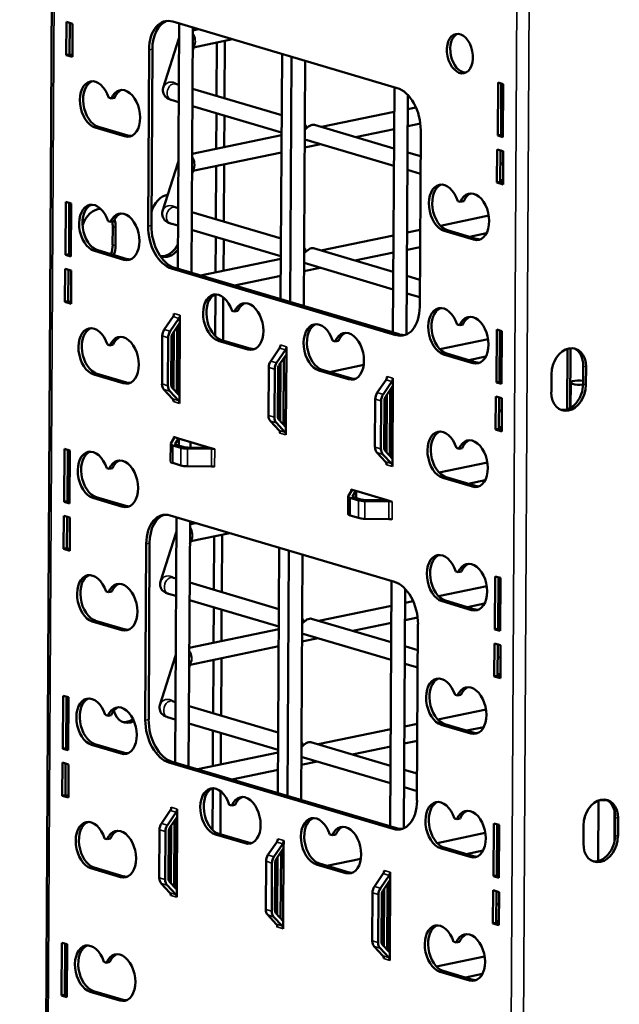
# Model space of a CAD drawing. Units: inches. Extents: x 4 to 179, y 2 to 140.
# Drawn here: x 132 to 140, y 108 to 122 of the extents above; entities that cross this region are included whole.
import ezdxf

# ---------------------------------------------------------------- set-up
doc = ezdxf.new("R2010")
doc.units = ezdxf.units.IN
doc.header["$LTSCALE"] = 8.333333
doc.header["$MEASUREMENT"] = 0
for name, color, linetype, lineweight in [('Symbol (ANSI)', 7, 'Continuous', 25), ('Visible (ANSI)', 7, 'Continuous', 50), ('Visible Narrow (ANSI)', 7, 'Continuous', 35)]:
    doc.layers.add(name, color=color, linetype=linetype, lineweight=lineweight)
doc.styles.add('Note Text (ANSI)', font='tahoma.ttf')
doc.dimstyles.new('Default (ANSI)$7', dxfattribs={"dimscale": 8.333333, "dimtxt": 0.12, "dimasz": 0.098425, "dimexe": 0.125, "dimexo": 0.0625, "dimgap": 0.031496, "dimtad": 0, "dimtih": 1, "dimtoh": 1, "dimrnd": 1e-08, "dimzin": 4, "dimdsep": 46, "dimtxsty": 'Note Text (ANSI)', "dimcen": 0.09, "dimdle": 0.393701, "dimclrd": 256, "dimclre": 256, "dimclrt": 256, "dimadec": 0, "dimazin": 1, "dimtfac": 1, "dimtofl": 0, "dimtmove": 0, "dimatfit": 3, "dimfxl": 1, "dimtolj": 1, "dimtzin": 4, "dimlwd": -1, "dimlwe": -1, "dimarcsym": 0})

msp = doc.modelspace()

# ---------------------------------------------------------------- linework, layer by layer
at = {"layer": 'Visible (ANSI)'}
for p, q in [((132.002, 124.066), (131.549, 42.707)), ((132.189, 121.41), (132.192, 121.865)), ((132.192, 121.865), (132.276, 121.84)), ((132.237, 121.851), (132.235, 121.419)), ((132.276, 121.84), (132.274, 121.384)), ((133.653, 121.869), (136.733, 120.956)), ((133.739, 121.843), (133.72, 118.476)), ((133.926, 121.788), (133.907, 118.421)), ((134.005, 121.764), (133.926, 121.748)), ((133.733, 121.636), (133.521, 120.961)), ((133.953, 121.567), (133.924, 121.476)), ((134.471, 121.626), (133.937, 121.515)), ((134.252, 120.849), (134.256, 121.582)), ((134.36, 120.817), (134.365, 121.604)), ((132.189, 121.41), (132.235, 121.419)), ((132.274, 121.384), (132.189, 121.41)), ((132.235, 121.419), (132.274, 121.407)), ((133.312, 119.059), (133.325, 121.48)), ((133.371, 121.49), (133.357, 119.069)), ((135.132, 118.058), (135.151, 121.425)), ((135.262, 118.019), (135.281, 121.386)), ((135.449, 117.964), (135.468, 121.331)), ((133.693, 121.014), (133.734, 121.002)), ((138.113, 120.305), (138.117, 121.032)), ((138.117, 121.032), (138.188, 121.01)), ((138.162, 121.018), (138.158, 120.315)), ((138.188, 121.01), (138.184, 120.284)), ((133.921, 120.947), (135.146, 120.584)), ((136.693, 120.968), (136.674, 117.601)), ((136.88, 120.86), (136.862, 117.575)), ((138.188, 120.939), (138.162, 120.934)), ((132.772, 120.825), (132.807, 120.814)), ((132.807, 120.814), (132.853, 120.824)), ((133.628, 120.794), (133.733, 120.763)), ((133.92, 120.707), (135.145, 120.344)), ((134.248, 120.122), (134.251, 120.609)), ((134.357, 120.144), (134.359, 120.577)), ((136.691, 120.629), (135.694, 120.422)), ((136.99, 120.69), (136.879, 120.667)), ((138.186, 120.704), (138.16, 120.698)), ((135.595, 120.451), (136.688, 120.127)), ((137.05, 120.468), (136.878, 120.432)), ((132.99, 120.294), (132.584, 120.415)), ((132.629, 120.424), (133.036, 120.304)), ((135.145, 120.308), (133.916, 120.053)), ((136.69, 120.393), (136.16, 120.284)), ((137.055, 120.376), (137.042, 117.954)), ((138.113, 120.305), (138.158, 120.315)), ((138.184, 120.284), (138.113, 120.305)), ((138.158, 120.315), (138.184, 120.307)), ((135.684, 120.185), (135.461, 120.139)), ((135.462, 120.25), (136.687, 119.888)), ((135.143, 120.073), (133.927, 119.82)), ((136.876, 120.072), (137.053, 120.019)), ((138.102, 119.658), (138.105, 120.113)), ((138.105, 120.113), (138.189, 120.088)), ((138.15, 120.1), (138.148, 119.668)), ((138.189, 120.088), (138.187, 119.633)), ((133.724, 119.941), (133.512, 119.266)), ((134.351, 119.122), (134.355, 119.909)), ((138.149, 119.921), (138.189, 119.92)), ((133.943, 119.872), (133.915, 119.781)), ((134.243, 119.154), (134.247, 119.887)), ((136.874, 119.832), (137.052, 119.78)), ((138.102, 119.658), (138.148, 119.668)), ((138.187, 119.633), (138.102, 119.658)), ((138.148, 119.691), (138.187, 119.69)), ((138.148, 119.668), (138.187, 119.656)), ((132.18, 118.667), (132.184, 119.393)), ((132.184, 119.393), (132.256, 119.372)), ((132.23, 119.38), (132.226, 118.676)), ((132.256, 119.372), (132.252, 118.645)), ((137.564, 119.405), (137.599, 119.395)), ((137.599, 119.395), (137.645, 119.404)), ((133.683, 119.319), (133.725, 119.307)), ((133.912, 119.252), (135.137, 118.889)), ((132.763, 119.13), (132.797, 119.119)), ((132.797, 119.119), (132.843, 119.129)), ((133.618, 119.099), (133.723, 119.068)), ((137.99, 119.205), (137.326, 119.067)), ((132.825, 118.806), (132.827, 119.053)), ((132.866, 119.042), (132.864, 118.795)), ((133.91, 119.012), (135.135, 118.649)), ((137.048, 119.009), (136.869, 118.973)), ((137.782, 118.875), (137.376, 118.995)), ((137.422, 119.005), (137.828, 118.884)), ((137.959, 118.964), (137.725, 118.915)), ((134.238, 118.427), (134.241, 118.914)), ((134.347, 118.449), (134.35, 118.882)), ((136.682, 118.934), (135.684, 118.727)), ((132.981, 118.599), (132.574, 118.72)), ((132.62, 118.729), (133.026, 118.609)), ((135.585, 118.756), (136.679, 118.432)), ((136.68, 118.698), (136.151, 118.589)), ((137.046, 118.774), (136.868, 118.737)), ((132.18, 118.667), (132.226, 118.676)), ((132.252, 118.645), (132.18, 118.667)), ((132.226, 118.676), (132.252, 118.668)), ((135.135, 118.613), (134.031, 118.384)), ((135.453, 118.555), (136.678, 118.193)), ((132.17, 118.02), (132.173, 118.475)), ((132.173, 118.475), (132.257, 118.45)), ((132.218, 118.461), (132.216, 118.029)), ((132.257, 118.45), (132.255, 117.995)), ((136.714, 117.566), (133.634, 118.479)), ((133.68, 118.488), (136.76, 117.576)), ((135.674, 118.49), (135.452, 118.444)), ((135.134, 118.378), (134.498, 118.246)), ((136.866, 118.377), (137.044, 118.324)), ((132.17, 118.02), (132.216, 118.029)), ((132.255, 117.995), (132.17, 118.02)), ((132.216, 118.029), (132.255, 118.017)), ((134.234, 117.552), (134.237, 118.124)), ((134.342, 117.491), (134.345, 118.083)), ((136.865, 118.137), (137.042, 118.085)), ((134.464, 117.898), (134.499, 117.888)), ((134.499, 117.888), (134.545, 117.897)), ((133.654, 117.818), (133.534, 117.641)), ((133.736, 117.794), (133.615, 117.617)), ((133.749, 117.838), (133.749, 117.732)), ((133.647, 117.583), (133.749, 117.732)), ((133.662, 116.821), (133.667, 117.611)), ((133.713, 117.679), (133.707, 116.772)), ((133.716, 117.683), (133.71, 116.769)), ((133.712, 117.613), (133.715, 117.612)), ((133.749, 117.732), (133.743, 116.734)), ((137.555, 117.71), (137.59, 117.7)), ((137.59, 117.7), (137.636, 117.709)), ((138.094, 116.915), (138.098, 117.642)), ((138.098, 117.642), (138.169, 117.62)), ((138.143, 117.628), (138.139, 116.925)), ((138.169, 117.62), (138.165, 116.894)), ((133.507, 117.553), (133.503, 116.894)), ((133.588, 117.529), (133.584, 116.87)), ((133.63, 116.879), (133.634, 117.539)), ((134.682, 117.368), (134.276, 117.488)), ((134.322, 117.497), (134.728, 117.377)), ((135.845, 117.489), (135.88, 117.479)), ((135.88, 117.479), (135.926, 117.488)), ((137.98, 117.51), (137.317, 117.372)), ((138.169, 117.549), (138.143, 117.544)), ((132.753, 117.435), (132.788, 117.424)), ((132.788, 117.424), (132.834, 117.434)), ((133.711, 117.374), (133.714, 117.373)), ((135.116, 117.385), (134.996, 117.208)), ((135.198, 117.361), (135.077, 117.184)), ((135.211, 117.405), (135.211, 117.299)), ((139.068, 116.547), (139.072, 117.378)), ((139.107, 116.564), (139.111, 117.385)), ((135.109, 117.15), (135.211, 117.299)), ((135.175, 117.246), (135.17, 116.339)), ((135.211, 117.299), (135.205, 116.301)), ((137.773, 117.18), (137.367, 117.3)), ((137.412, 117.31), (137.819, 117.189)), ((137.95, 117.269), (137.715, 117.22)), ((138.167, 117.314), (138.141, 117.308)), ((134.969, 117.12), (134.965, 116.461)), ((135.05, 117.096), (135.046, 116.437)), ((135.092, 116.446), (135.096, 117.106)), ((135.124, 116.388), (135.129, 117.178)), ((136.063, 116.959), (135.657, 117.079)), ((135.703, 117.089), (136.109, 116.968)), ((136.272, 117.156), (135.804, 117.058)), ((139.285, 116.893), (139.286, 117.14)), ((139.325, 117.129), (139.324, 116.882)), ((132.971, 116.904), (132.565, 117.025)), ((132.611, 117.034), (133.017, 116.914)), ((136.579, 116.952), (136.458, 116.775)), ((136.66, 116.928), (136.539, 116.751)), ((136.673, 116.972), (136.673, 116.866)), ((138.849, 116.783), (138.85, 117.03)), ((133.529, 116.817), (133.648, 116.69)), ((133.611, 116.793), (133.729, 116.666)), ((133.743, 116.734), (133.643, 116.841)), ((136.571, 116.717), (136.673, 116.866)), ((136.637, 116.813), (136.632, 115.906)), ((136.67, 116.862), (136.665, 115.87)), ((136.673, 116.866), (136.667, 115.868)), ((138.094, 116.915), (138.139, 116.925)), ((138.165, 116.894), (138.094, 116.915)), ((138.139, 116.925), (138.165, 116.917)), ((139.115, 116.913), (139.113, 116.568)), ((133.743, 116.734), (133.742, 116.627)), ((136.431, 116.687), (136.427, 116.028)), ((136.512, 116.663), (136.509, 116.004)), ((136.554, 116.013), (136.558, 116.673)), ((136.586, 115.955), (136.591, 116.745)), ((136.636, 116.747), (136.67, 116.737)), ((138.084, 116.268), (138.086, 116.723)), ((138.086, 116.723), (138.171, 116.698)), ((138.132, 116.71), (138.129, 116.278)), ((138.171, 116.698), (138.168, 116.243)), ((138.131, 116.531), (138.17, 116.53)), ((134.992, 116.384), (135.11, 116.257)), ((135.205, 116.301), (135.105, 116.408)), ((136.635, 116.507), (136.668, 116.498)), ((135.073, 116.36), (135.191, 116.233)), ((135.205, 116.301), (135.205, 116.194)), ((138.084, 116.268), (138.129, 116.278)), ((138.168, 116.243), (138.084, 116.268)), ((138.129, 116.301), (138.168, 116.3)), ((138.129, 116.278), (138.168, 116.266)), ((133.624, 116.075), (133.672, 116.155)), ((133.659, 116.167), (133.728, 116.147)), ((133.728, 116.147), (133.683, 116.072)), ((133.728, 116.147), (134.158, 116.019)), ((133.732, 116.05), (133.733, 116.145)), ((132.161, 115.277), (132.165, 116.003)), ((132.165, 116.003), (132.237, 115.982)), ((132.211, 115.99), (132.207, 115.286)), ((132.237, 115.982), (132.233, 115.255)), ((133.621, 115.828), (133.623, 116.07)), ((133.763, 116.018), (133.651, 116.051)), ((133.697, 116.06), (133.809, 116.027)), ((134.182, 116.004), (133.853, 116.007)), ((133.854, 116.022), (134.158, 116.019)), ((133.894, 116.097), (133.894, 116.021)), ((134.158, 116.019), (134.227, 115.999)), ((137.546, 116.015), (137.58, 116.005)), ((137.58, 116.005), (137.626, 116.014)), ((136.454, 115.951), (136.572, 115.824)), ((136.535, 115.927), (136.654, 115.8)), ((136.667, 115.868), (136.567, 115.975)), ((136.667, 115.868), (136.667, 115.761)), ((132.744, 115.74), (132.779, 115.729)), ((132.779, 115.729), (132.824, 115.739)), ((133.762, 115.775), (133.65, 115.809)), ((134.181, 115.762), (133.852, 115.764)), ((137.971, 115.815), (137.307, 115.677)), ((137.764, 115.485), (137.357, 115.605)), ((137.403, 115.615), (137.809, 115.494)), ((137.94, 115.574), (137.706, 115.525)), ((136.095, 115.445), (136.165, 115.425)), ((132.962, 115.209), (132.555, 115.33)), ((132.601, 115.339), (133.007, 115.219)), ((136.058, 115.106), (136.059, 115.349)), ((136.061, 115.353), (136.109, 115.433)), ((136.2, 115.296), (136.088, 115.329)), ((136.165, 115.425), (136.12, 115.35)), ((136.134, 115.338), (136.246, 115.305)), ((136.165, 115.425), (136.595, 115.298)), ((136.169, 115.328), (136.17, 115.423)), ((132.161, 115.277), (132.207, 115.286)), ((132.233, 115.255), (132.161, 115.277)), ((132.207, 115.286), (132.233, 115.278)), ((136.619, 115.283), (136.29, 115.285)), ((136.291, 115.3), (136.595, 115.298)), ((136.595, 115.298), (136.664, 115.277)), ((132.151, 114.63), (132.154, 115.085)), ((132.154, 115.085), (132.238, 115.06)), ((132.199, 115.071), (132.197, 114.639)), ((132.238, 115.06), (132.236, 114.605)), ((133.615, 115.089), (136.695, 114.176)), ((133.701, 115.063), (133.682, 111.696)), ((136.199, 115.054), (136.087, 115.087)), ((136.617, 115.04), (136.289, 115.043)), ((133.888, 115.008), (133.869, 111.641)), ((133.967, 114.984), (133.888, 114.968)), ((133.696, 114.856), (133.483, 114.181)), ((133.915, 114.787), (133.886, 114.696)), ((134.433, 114.846), (133.899, 114.735)), ((134.214, 114.069), (134.218, 114.802)), ((134.323, 114.037), (134.327, 114.824)), ((132.151, 114.63), (132.197, 114.639)), ((132.236, 114.605), (132.151, 114.63)), ((132.197, 114.639), (132.236, 114.628)), ((133.274, 112.279), (133.287, 114.701)), ((133.333, 114.71), (133.32, 112.289)), ((135.094, 111.278), (135.113, 114.645)), ((135.224, 111.239), (135.243, 114.606)), ((135.412, 111.184), (135.43, 114.551)), ((133.655, 114.234), (133.696, 114.222)), ((137.536, 114.32), (137.571, 114.31)), ((137.571, 114.31), (137.617, 114.319)), ((138.075, 113.525), (138.079, 114.252)), ((138.079, 114.252), (138.15, 114.231)), ((138.124, 114.238), (138.12, 113.535)), ((138.15, 114.231), (138.146, 113.504)), ((133.883, 114.167), (135.108, 113.804)), ((136.655, 114.188), (136.637, 110.821)), ((137.961, 114.12), (137.298, 113.982)), ((138.15, 114.159), (138.124, 114.154)), ((132.734, 114.045), (132.769, 114.034)), ((132.769, 114.034), (132.815, 114.044)), ((133.59, 114.014), (133.695, 113.983)), ((136.842, 114.08), (136.824, 110.795)), ((133.882, 113.927), (135.107, 113.564)), ((134.21, 113.342), (134.213, 113.829)), ((136.653, 113.849), (135.656, 113.642)), ((136.952, 113.911), (136.841, 113.888)), ((137.754, 113.79), (137.348, 113.91)), ((137.394, 113.92), (137.8, 113.799)), ((137.931, 113.879), (137.696, 113.83)), ((138.149, 113.924), (138.123, 113.918)), ((134.319, 113.364), (134.321, 113.797)), ((137.012, 113.688), (136.84, 113.652)), ((132.952, 113.514), (132.546, 113.635)), ((132.592, 113.644), (132.998, 113.524)), ((135.557, 113.671), (136.651, 113.347)), ((136.652, 113.613), (136.122, 113.504)), ((137.017, 113.596), (137.004, 111.174)), ((135.107, 113.528), (133.878, 113.273)), ((135.424, 113.47), (136.649, 113.108)), ((138.075, 113.525), (138.12, 113.535)), ((138.146, 113.504), (138.075, 113.525)), ((138.12, 113.535), (138.146, 113.527)), ((135.106, 113.293), (133.889, 113.04)), ((135.646, 113.405), (135.424, 113.359)), ((136.838, 113.292), (137.015, 113.239)), ((138.065, 112.878), (138.067, 113.333)), ((138.067, 113.333), (138.152, 113.308)), ((138.113, 113.32), (138.11, 112.888)), ((138.152, 113.308), (138.149, 112.853)), ((133.686, 113.161), (133.474, 112.486)), ((138.112, 113.141), (138.151, 113.14)), ((133.905, 113.092), (133.877, 113.001)), ((134.205, 112.374), (134.209, 113.107)), ((134.313, 112.342), (134.318, 113.129)), ((136.836, 113.052), (137.014, 113)), ((138.065, 112.878), (138.11, 112.888)), ((138.149, 112.853), (138.065, 112.878)), ((138.11, 112.911), (138.149, 112.91)), ((138.11, 112.888), (138.149, 112.876)), ((132.142, 111.887), (132.147, 112.613)), ((132.147, 112.613), (132.218, 112.592)), ((132.192, 112.6), (132.188, 111.896)), ((137.527, 112.625), (137.562, 112.615)), ((137.562, 112.615), (137.607, 112.624)), ((132.218, 112.592), (132.214, 111.865)), ((133.646, 112.539), (133.687, 112.527)), ((133.874, 112.472), (135.099, 112.109)), ((132.725, 112.35), (132.76, 112.339)), ((132.76, 112.339), (132.805, 112.349)), ((137.952, 112.425), (137.289, 112.287)), ((133.58, 112.319), (133.685, 112.288)), ((133.873, 112.232), (135.098, 111.869)), ((137.01, 112.23), (136.832, 112.193)), ((137.745, 112.095), (137.338, 112.215)), ((137.384, 112.225), (137.79, 112.105)), ((134.201, 111.647), (134.203, 112.134)), ((134.309, 111.669), (134.312, 112.102)), ((136.644, 112.154), (135.647, 111.947)), ((137.921, 112.184), (137.687, 112.135)), ((132.943, 111.819), (132.537, 111.94)), ((132.582, 111.949), (132.988, 111.829)), ((135.547, 111.976), (136.641, 111.652)), ((137.009, 111.994), (136.83, 111.957)), ((132.142, 111.887), (132.188, 111.896)), ((132.214, 111.865), (132.142, 111.887)), ((132.188, 111.896), (132.214, 111.888)), ((135.097, 111.833), (133.994, 111.604)), ((136.643, 111.918), (136.113, 111.809)), ((132.132, 111.24), (132.135, 111.695)), ((132.135, 111.695), (132.219, 111.67)), ((132.18, 111.681), (132.178, 111.249)), ((132.219, 111.67), (132.217, 111.215)), ((136.676, 110.786), (133.596, 111.699)), ((133.642, 111.708), (136.722, 110.796)), ((135.637, 111.71), (135.414, 111.664)), ((135.415, 111.776), (136.64, 111.413)), ((135.096, 111.598), (134.46, 111.466)), ((136.828, 111.597), (137.006, 111.544)), ((132.132, 111.24), (132.178, 111.249)), ((132.178, 111.249), (132.217, 111.238)), ((134.196, 110.773), (134.199, 111.344)), ((134.304, 110.712), (134.307, 111.303)), ((136.827, 111.357), (137.005, 111.305)), ((132.217, 111.215), (132.132, 111.24)), ((134.427, 111.118), (134.461, 111.108)), ((134.461, 111.108), (134.507, 111.117)), ((139.495, 111.175), (139.49, 110.345)), ((139.512, 111.181), (139.613, 111.178)), ((133.617, 111.038), (133.496, 110.861)), ((133.698, 111.014), (133.577, 110.837)), ((133.711, 111.058), (133.711, 110.952)), ((139.717, 111.027), (139.715, 110.609)), ((133.609, 110.803), (133.711, 110.952)), ((133.675, 110.899), (133.67, 109.992)), ((133.678, 110.903), (133.673, 109.989)), ((133.711, 110.952), (133.705, 109.954)), ((137.517, 110.93), (137.552, 110.92)), ((137.552, 110.92), (137.598, 110.929)), ((138.056, 110.135), (138.06, 110.862)), ((138.06, 110.862), (138.131, 110.841)), ((138.105, 110.848), (138.101, 110.145)), ((139.725, 110.696), (139.726, 110.943)), ((139.765, 110.932), (139.764, 110.685)), ((133.469, 110.774), (133.465, 110.114)), ((133.55, 110.749), (133.547, 110.09)), ((133.592, 110.099), (133.596, 110.759)), ((133.624, 110.041), (133.629, 110.831)), ((133.674, 110.833), (133.677, 110.832)), ((134.644, 110.588), (134.238, 110.708)), ((134.284, 110.718), (134.69, 110.597)), ((135.807, 110.709), (135.842, 110.699)), ((135.842, 110.699), (135.888, 110.708)), ((137.942, 110.73), (137.279, 110.592)), ((138.131, 110.769), (138.105, 110.764)), ((138.131, 110.841), (138.127, 110.114)), ((139.289, 110.586), (139.29, 110.833)), ((132.715, 110.655), (132.75, 110.644)), ((132.75, 110.644), (132.796, 110.654)), ((133.673, 110.594), (133.676, 110.593)), ((135.079, 110.605), (134.958, 110.428)), ((135.16, 110.581), (135.04, 110.404)), ((135.174, 110.625), (135.173, 110.519)), ((135.072, 110.37), (135.173, 110.519)), ((135.137, 110.466), (135.132, 109.559)), ((135.173, 110.519), (135.167, 109.521)), ((137.735, 110.4), (137.329, 110.52)), ((137.375, 110.53), (137.781, 110.41)), ((137.912, 110.489), (137.677, 110.44)), ((138.13, 110.534), (138.104, 110.529)), ((134.931, 110.341), (134.927, 109.681)), ((135.012, 110.316), (135.009, 109.657)), ((135.054, 109.666), (135.058, 110.326)), ((135.086, 109.608), (135.091, 110.398)), ((135.665, 110.309), (136.071, 110.188)), ((136.235, 110.376), (135.766, 110.279)), ((132.933, 110.124), (132.527, 110.245)), ((132.573, 110.254), (132.979, 110.134)), ((136.025, 110.179), (135.619, 110.299)), ((136.541, 110.172), (136.42, 109.995)), ((136.636, 110.192), (136.635, 110.086)), ((133.492, 110.037), (133.61, 109.91)), ((133.705, 109.954), (133.605, 110.061)), ((136.622, 110.148), (136.502, 109.971)), ((136.534, 109.937), (136.635, 110.086)), ((136.599, 110.033), (136.594, 109.126)), ((136.632, 110.082), (136.627, 109.09)), ((136.635, 110.086), (136.629, 109.088)), ((138.056, 110.135), (138.101, 110.145)), ((138.127, 110.114), (138.056, 110.135)), ((138.101, 110.145), (138.127, 110.137)), ((133.573, 110.013), (133.692, 109.886)), ((133.705, 109.954), (133.705, 109.847)), ((136.393, 109.907), (136.39, 109.248)), ((136.549, 109.175), (136.553, 109.965)), ((136.599, 109.967), (136.632, 109.957)), ((138.046, 109.488), (138.048, 109.944)), ((138.048, 109.944), (138.133, 109.919)), ((138.094, 109.93), (138.091, 109.498)), ((138.133, 109.919), (138.13, 109.463)), ((136.474, 109.883), (136.471, 109.224)), ((136.516, 109.233), (136.52, 109.893)), ((135.167, 109.521), (135.067, 109.628)), ((136.597, 109.728), (136.63, 109.718)), ((138.093, 109.751), (138.132, 109.75)), ((134.954, 109.604), (135.072, 109.477)), ((135.035, 109.58), (135.154, 109.453)), ((135.167, 109.521), (135.167, 109.414)), ((138.046, 109.488), (138.091, 109.498)), ((138.091, 109.521), (138.131, 109.52)), ((138.091, 109.498), (138.13, 109.486)), ((138.13, 109.463), (138.046, 109.488)), ((132.124, 108.497), (132.128, 109.223)), ((132.128, 109.223), (132.199, 109.202)), ((137.508, 109.235), (137.543, 109.225)), ((137.543, 109.225), (137.588, 109.234)), ((132.173, 109.21), (132.169, 108.506)), ((132.199, 109.202), (132.195, 108.476)), ((136.416, 109.171), (136.535, 109.044)), ((136.497, 109.147), (136.616, 109.02)), ((136.629, 109.088), (136.53, 109.195)), ((136.629, 109.088), (136.629, 108.981)), ((132.706, 108.96), (132.741, 108.949)), ((132.741, 108.949), (132.786, 108.959)), ((137.933, 109.035), (137.27, 108.897)), ((137.726, 108.705), (137.32, 108.825)), ((137.365, 108.835), (137.771, 108.715)), ((137.903, 108.794), (137.668, 108.745)), ((132.924, 108.429), (132.518, 108.55)), ((132.563, 108.559), (132.969, 108.439)), ((132.124, 108.497), (132.169, 108.506)), ((132.195, 108.476), (132.124, 108.497)), ((132.169, 108.506), (132.195, 108.498))]:
    msp.add_line(p, q, dxfattribs=at)
for centre, major_axis, ratio, start_param, end_param in [((133.65, 121.384), (-0.102, 0.49), 0.630431, 5.957005, 7.527801), ((133.696, 121.394), (-0.102, 0.49), 0.630431, 0.073945, 1.244616), ((137.639, 121.439), (-0.056, 0.269), 0.630431, 0.13473, 3.006863), ((132.586, 120.729), (0.066, -0.318), 0.630431, 1.741766, 5.957005), ((132.631, 120.739), (-0.066, 0.318), 0.630431, 0.113904, 2.815412), ((132.992, 120.609), (-0.066, 0.318), 0.630431, 2.815412, 7.03065), ((133.037, 120.619), (-0.066, 0.318), 0.630431, 0.113904, 0.747465), ((136.73, 120.472), (-0.102, 0.49), 0.630431, 4.386208, 5.957005), ((135.522, 120.353), (-0.0867, -0.0905), 0.498137, 3.393233, 4.880887), ((135.403, 120.388), (-0.055, 0.12), 0.666072, 4.578261, 5.008601), ((133.037, 120.619), (0.066, -0.318), 0.630431, 5.957005, 6.169281), ((137.378, 119.31), (0.066, -0.318), 0.630431, 1.741766, 5.957005), ((137.424, 119.319), (-0.066, 0.318), 0.630431, 0.113904, 2.815412), ((137.784, 119.19), (-0.066, 0.318), 0.630431, 2.815412, 7.03065), ((137.83, 119.199), (-0.066, 0.318), 0.630431, 0.113904, 0.747465), ((132.576, 119.034), (0.066, -0.318), 0.630431, 1.741766, 5.957005), ((133.578, 119.19), (0.089, 0.3), 0.735316, 0.364379, 1.567072), ((132.622, 119.044), (-0.066, 0.318), 0.630431, 0.113904, 2.815412), ((132.628, 118.992), (0.089, 0.3), 0.735316, 0.244781, 1.530712), ((132.982, 118.914), (-0.066, 0.318), 0.630431, 2.815412, 7.03065), ((133.028, 118.924), (-0.066, 0.318), 0.630431, 0.113904, 0.747465), ((132.589, 119.004), (0.089, 0.3), 0.735316, 5.08818, 5.328733), ((132.628, 118.992), (-0.089, -0.3), 0.735316, 1.946587, 2.309651), ((133.637, 118.963), (0.102, -0.49), 0.630431, 4.386208, 5.957005), ((133.682, 118.972), (0.102, -0.49), 0.630431, 4.386208, 5.957005), ((137.83, 119.199), (0.066, -0.318), 0.630431, 5.957005, 6.169281), ((132.588, 118.757), (0.089, 0.3), 0.735316, 4.655652, 5.08818), ((132.627, 118.745), (-0.089, -0.3), 0.735316, 1.51406, 1.946587), ((133.538, 118.954), (-0.089, -0.3), 0.735316, 0.141437, 1.267094), ((133.577, 118.943), (-0.089, -0.3), 0.735316, 6.263732, 7.31918), ((135.512, 118.658), (-0.0867, -0.0905), 0.498137, 3.393233, 4.880887), ((135.394, 118.693), (-0.055, 0.12), 0.666072, 4.578261, 5.008601), ((133.028, 118.924), (0.066, -0.318), 0.630431, 5.957005, 6.169281), ((134.278, 117.803), (0.066, -0.318), 0.630431, 1.741766, 5.957005), ((134.323, 117.812), (-0.066, 0.318), 0.630431, 0.113904, 2.815412), ((134.684, 117.683), (-0.066, 0.318), 0.630431, 2.815412, 7.03065), ((134.73, 117.692), (-0.066, 0.318), 0.630431, 0.113904, 0.747465), ((136.717, 118.051), (0.102, -0.49), 0.630431, 5.957005, 7.527801), ((137.369, 117.615), (0.066, -0.318), 0.630431, 1.741766, 5.957005), ((137.414, 117.625), (-0.066, 0.318), 0.630431, 0.113904, 2.815412), ((133.622, 117.853), (-0.017, -0.0575), 0.735316, 1.161189, 1.946587), ((133.704, 117.829), (-0.017, -0.0575), 0.735316, 1.161189, 1.946587), ((137.775, 117.495), (-0.066, 0.318), 0.630431, 2.815412, 7.03065), ((137.82, 117.504), (-0.066, 0.318), 0.630431, 0.113904, 0.747465), ((132.567, 117.339), (0.066, -0.318), 0.630431, 1.741766, 5.957005), ((132.612, 117.349), (-0.066, 0.318), 0.630431, 0.113904, 2.815412), ((133.598, 117.572), (-0.034, -0.115), 0.735316, 4.302781, 5.08818), ((133.679, 117.548), (-0.034, -0.115), 0.735316, 4.302781, 5.08818), ((135.659, 117.394), (0.066, -0.318), 0.630431, 1.741766, 5.957005), ((135.704, 117.403), (-0.066, 0.318), 0.630431, 0.113904, 2.815412), ((136.065, 117.274), (-0.066, 0.318), 0.630431, 2.815412, 7.03065), ((132.973, 117.219), (-0.066, 0.318), 0.630431, 2.815412, 7.03065), ((133.018, 117.229), (-0.066, 0.318), 0.630431, 0.113904, 0.747465), ((133.679, 117.548), (0.017, 0.0575), 0.735316, 1.161189, 1.946587), ((136.11, 117.283), (-0.066, 0.318), 0.630431, 0.113904, 0.747465), ((136.762, 118.06), (0.102, -0.49), 0.630431, 5.957005, 6.20924), ((134.73, 117.692), (0.066, -0.318), 0.630431, 5.957005, 6.169281), ((135.084, 117.42), (-0.017, -0.0575), 0.735316, 1.161189, 1.946587), ((135.166, 117.396), (-0.017, -0.0575), 0.735316, 1.161189, 1.946587), ((139.088, 117.079), (0.089, 0.3), 0.735316, 5.08818, 8.229772), ((139.049, 117.091), (0.089, 0.3), 0.735316, 5.08818, 6.194588), ((135.06, 117.139), (-0.034, -0.115), 0.735316, 4.302781, 5.08818), ((135.141, 117.115), (-0.034, -0.115), 0.735316, 4.302781, 5.08818), ((135.141, 117.115), (0.017, 0.0575), 0.735316, 1.161189, 1.946587), ((137.82, 117.504), (0.066, -0.318), 0.630431, 5.957005, 6.169281), ((136.11, 117.283), (0.066, -0.318), 0.630431, 5.957005, 6.169281), ((136.547, 116.987), (-0.017, -0.0575), 0.735316, 1.161189, 1.946587), ((136.628, 116.963), (-0.017, -0.0575), 0.735316, 1.161189, 1.946587), ((139.23, 116.912), (-0.115, 0.001), 0.24873, 4.216139, 8.349655), ((133.018, 117.229), (0.066, -0.318), 0.630431, 5.957005, 6.169281), ((133.594, 116.913), (-0.034, -0.115), 0.735316, 5.08818, 5.873578), ((133.676, 116.889), (-0.034, -0.115), 0.735316, 5.08818, 5.873578), ((133.676, 116.889), (0.017, 0.0575), 0.735316, 1.946587, 2.731985), ((139.086, 116.832), (-0.089, -0.3), 0.735316, 5.08818, 8.229772), ((139.047, 116.844), (-0.089, -0.3), 0.735316, 0.088597, 1.946587), ((133.616, 116.642), (-0.017, -0.0575), 0.735316, 1.946587, 2.731985), ((133.697, 116.618), (-0.017, -0.0575), 0.735316, 1.946587, 2.731985), ((136.522, 116.706), (-0.034, -0.115), 0.735316, 4.302781, 5.08818), ((136.603, 116.682), (-0.034, -0.115), 0.735316, 4.302781, 5.08818), ((136.603, 116.682), (0.017, 0.0575), 0.735316, 1.161189, 1.946587), ((135.056, 116.48), (-0.034, -0.115), 0.735316, 5.08818, 5.873578), ((135.138, 116.456), (-0.034, -0.115), 0.735316, 5.08818, 5.873578), ((135.138, 116.456), (0.017, 0.0575), 0.735316, 1.946587, 2.731985), ((135.078, 116.209), (-0.017, -0.0575), 0.735316, 1.946587, 2.731985), ((137.359, 115.92), (0.066, -0.318), 0.630431, 1.741766, 5.957005), ((133.613, 116.158), (0.06, -0.0003), 0.24873, 6.136726, 6.991937), ((135.159, 116.185), (-0.017, -0.0575), 0.735316, 1.946587, 2.731985), ((137.405, 115.93), (-0.066, 0.318), 0.630431, 0.113904, 2.815412), ((137.765, 115.8), (-0.066, 0.318), 0.630431, 2.815412, 7.03065), ((137.811, 115.809), (-0.066, 0.318), 0.630431, 0.113904, 0.747465), ((132.557, 115.644), (0.066, -0.318), 0.630431, 1.741766, 5.957005), ((133.743, 116.07), (-0.12, 0.001), 0.24873, 6.136726, 6.991937), ((133.743, 116.07), (-0.06, 0.0003), 0.24873, 6.136726, 6.991937), ((133.854, 116.036), (-0.12, 0.001), 0.24873, 0.708752, 1.563963), ((133.854, 116.036), (0.06, -0.0003), 0.24873, 3.850344, 4.705556), ((134.182, 115.989), (-0.06, 0.0003), 0.24873, 3.850344, 4.705556), ((136.519, 116.047), (-0.034, -0.115), 0.735316, 5.08818, 5.873578), ((136.6, 116.023), (-0.034, -0.115), 0.735316, 5.08818, 5.873578), ((136.6, 116.023), (0.017, 0.0575), 0.735316, 1.946587, 2.731985), ((132.603, 115.654), (-0.066, 0.318), 0.630431, 0.113904, 2.815412), ((132.963, 115.524), (-0.066, 0.318), 0.630431, 2.815412, 7.03065), ((133.009, 115.534), (-0.066, 0.318), 0.630431, 0.113904, 0.747465), ((133.741, 115.827), (-0.12, 0.001), 0.24873, 0, 0.708752), ((133.853, 115.794), (-0.12, 0.001), 0.24873, 0.708752, 1.563963), ((134.18, 115.747), (-0.06, 0.0003), 0.24873, 3.850344, 4.705556), ((136.54, 115.776), (-0.017, -0.0575), 0.735316, 1.946587, 2.731985), ((136.621, 115.752), (-0.017, -0.0575), 0.735316, 1.946587, 2.731985), ((136.05, 115.436), (0.06, -0.0003), 0.24873, 6.136726, 6.991937), ((137.811, 115.809), (0.066, -0.318), 0.630431, 5.957005, 6.169281), ((136.179, 115.348), (-0.12, 0.001), 0.24873, 6.136726, 6.991937), ((136.179, 115.348), (-0.06, 0.0003), 0.24873, 6.136726, 6.991937), ((136.291, 115.315), (0.06, -0.0003), 0.24873, 3.850344, 4.705556), ((133.009, 115.534), (0.066, -0.318), 0.630431, 5.957005, 6.169281), ((136.291, 115.315), (-0.12, 0.001), 0.24873, 0.708752, 1.563963), ((136.618, 115.268), (-0.06, 0.0003), 0.24873, 3.850344, 4.705556), ((133.612, 114.604), (-0.102, 0.49), 0.630431, 5.957005, 7.527801), ((133.658, 114.614), (-0.102, 0.49), 0.630431, 0.073945, 1.244616), ((136.178, 115.106), (-0.12, 0.001), 0.24873, 0, 0.708752), ((136.29, 115.073), (-0.12, 0.001), 0.24873, 0.708752, 1.563963), ((136.617, 115.025), (-0.06, 0.0003), 0.24873, 3.850344, 4.705556), ((137.35, 114.225), (0.066, -0.318), 0.630431, 1.741766, 5.957005), ((137.395, 114.235), (-0.066, 0.318), 0.630431, 0.113904, 2.815412), ((137.756, 114.105), (-0.066, 0.318), 0.630431, 2.815412, 7.03065), ((137.801, 114.114), (-0.066, 0.318), 0.630431, 0.113904, 0.747465), ((132.548, 113.949), (0.066, -0.318), 0.630431, 1.741766, 5.957005), ((132.593, 113.959), (-0.066, 0.318), 0.630431, 0.113904, 2.815412), ((132.954, 113.829), (-0.066, 0.318), 0.630431, 2.815412, 7.03065), ((133, 113.839), (-0.066, 0.318), 0.630431, 0.113904, 0.747465), ((136.693, 113.692), (-0.102, 0.49), 0.630431, 4.386208, 5.957005), ((135.484, 113.573), (-0.0867, -0.0905), 0.498137, 3.393233, 4.880887), ((137.801, 114.114), (0.066, -0.318), 0.630431, 5.957005, 6.169281), ((135.365, 113.608), (-0.055, 0.12), 0.666072, 4.578261, 5.008601), ((133, 113.839), (0.066, -0.318), 0.630431, 5.957005, 6.169281), ((137.34, 112.53), (0.066, -0.318), 0.630431, 1.741766, 5.957005), ((137.386, 112.54), (-0.066, 0.318), 0.630431, 0.113904, 2.815412), ((137.746, 112.41), (-0.066, 0.318), 0.630431, 2.815412, 7.03065), ((137.792, 112.419), (-0.066, 0.318), 0.630431, 0.113904, 0.747465), ((132.538, 112.255), (0.066, -0.318), 0.630431, 1.741766, 5.957005), ((132.584, 112.264), (-0.066, 0.318), 0.630431, 0.113904, 2.815412), ((132.944, 112.134), (-0.066, 0.318), 0.630431, 2.815412, 7.03065), ((132.99, 112.144), (-0.066, 0.318), 0.630431, 0.113904, 0.747465), ((133.067, 112.548), (-0.089, -0.3), 0.735316, 5.400444, 6.883565), ((133.028, 112.56), (-0.089, -0.3), 0.735316, 0.088597, 0.718122), ((133.599, 112.183), (0.102, -0.49), 0.630431, 4.386208, 5.957005), ((133.644, 112.192), (0.102, -0.49), 0.630431, 4.386208, 5.957005), ((137.792, 112.419), (0.066, -0.318), 0.630431, 5.957005, 6.169281), ((135.475, 111.878), (-0.0867, -0.0905), 0.498137, 3.393233, 4.880887), ((135.356, 111.913), (-0.055, 0.12), 0.666072, 4.578261, 5.008601), ((132.99, 112.144), (0.066, -0.318), 0.630431, 5.957005, 6.169281), ((134.24, 111.023), (0.066, -0.318), 0.630431, 1.741766, 5.957005), ((134.286, 111.032), (-0.066, 0.318), 0.630431, 0.113904, 2.815412), ((134.646, 110.903), (-0.066, 0.318), 0.630431, 2.815412, 7.03065), ((134.692, 110.912), (-0.066, 0.318), 0.630431, 0.113904, 0.747465), ((136.679, 111.271), (0.102, -0.49), 0.630431, 5.957005, 7.527801), ((137.331, 110.835), (0.066, -0.318), 0.630431, 1.741766, 5.957005), ((137.376, 110.845), (-0.066, 0.318), 0.630431, 0.113904, 2.815412), ((139.528, 110.882), (0.089, 0.3), 0.735316, 5.08818, 8.229772), ((139.489, 110.894), (0.089, 0.3), 0.735316, 5.08818, 6.194588), ((133.585, 111.073), (-0.017, -0.0575), 0.735316, 1.161189, 1.946587), ((133.666, 111.049), (-0.017, -0.0575), 0.735316, 1.161189, 1.946587), ((137.737, 110.715), (-0.066, 0.318), 0.630431, 2.815412, 7.03065), ((137.783, 110.724), (-0.066, 0.318), 0.630431, 0.113904, 0.747465), ((132.529, 110.56), (0.066, -0.318), 0.630431, 1.741766, 5.957005), ((132.574, 110.569), (-0.066, 0.318), 0.630431, 0.113904, 2.815412), ((133.56, 110.792), (-0.034, -0.115), 0.735316, 4.302781, 5.08818), ((135.621, 110.614), (0.066, -0.318), 0.630431, 1.741766, 5.957005), ((135.667, 110.623), (-0.066, 0.318), 0.630431, 0.113904, 2.815412), ((136.027, 110.494), (-0.066, 0.318), 0.630431, 2.815412, 7.03065), ((132.935, 110.439), (-0.066, 0.318), 0.630431, 2.815412, 7.03065), ((132.981, 110.449), (-0.066, 0.318), 0.630431, 0.113904, 0.747465), ((133.641, 110.768), (-0.034, -0.115), 0.735316, 4.302781, 5.08818), ((133.641, 110.768), (0.017, 0.0575), 0.735316, 1.161189, 1.946587), ((136.073, 110.503), (-0.066, 0.318), 0.630431, 0.113904, 0.747465), ((136.725, 111.28), (0.102, -0.49), 0.630431, 5.957005, 6.20924), ((134.692, 110.912), (0.066, -0.318), 0.630431, 5.957005, 6.169281), ((135.047, 110.64), (-0.017, -0.0575), 0.735316, 1.161189, 1.946587), ((135.128, 110.616), (-0.017, -0.0575), 0.735316, 1.161189, 1.946587), ((139.526, 110.635), (-0.089, -0.3), 0.735316, 5.08818, 8.229772), ((139.487, 110.647), (-0.089, -0.3), 0.735316, 0.088597, 1.946587), ((135.022, 110.359), (-0.034, -0.115), 0.735316, 4.302781, 5.08818), ((135.104, 110.335), (-0.034, -0.115), 0.735316, 4.302781, 5.08818), ((135.104, 110.335), (0.017, 0.0575), 0.735316, 1.161189, 1.946587), ((137.783, 110.724), (0.066, -0.318), 0.630431, 5.957005, 6.169281), ((136.073, 110.503), (0.066, -0.318), 0.630431, 5.957005, 6.169281), ((136.509, 110.207), (-0.017, -0.0575), 0.735316, 1.161189, 1.946587), ((136.59, 110.183), (-0.017, -0.0575), 0.735316, 1.161189, 1.946587), ((132.981, 110.449), (0.066, -0.318), 0.630431, 5.957005, 6.169281), ((133.557, 110.133), (-0.034, -0.115), 0.735316, 5.08818, 5.873578), ((133.638, 110.109), (-0.034, -0.115), 0.735316, 5.08818, 5.873578), ((133.638, 110.109), (0.017, 0.0575), 0.735316, 1.946587, 2.731985), ((133.578, 109.862), (-0.017, -0.0575), 0.735316, 1.946587, 2.731985), ((136.484, 109.926), (-0.034, -0.115), 0.735316, 4.302781, 5.08818), ((136.566, 109.902), (-0.034, -0.115), 0.735316, 4.302781, 5.08818), ((136.566, 109.902), (0.017, 0.0575), 0.735316, 1.161189, 1.946587), ((133.659, 109.838), (-0.017, -0.0575), 0.735316, 1.946587, 2.731985), ((135.019, 109.7), (-0.034, -0.115), 0.735316, 5.08818, 5.873578), ((135.1, 109.676), (-0.034, -0.115), 0.735316, 5.08818, 5.873578), ((135.1, 109.676), (0.017, 0.0575), 0.735316, 1.946587, 2.731985), ((135.04, 109.429), (-0.017, -0.0575), 0.735316, 1.946587, 2.731985), ((135.121, 109.405), (-0.017, -0.0575), 0.735316, 1.946587, 2.731985), ((137.321, 109.14), (0.066, -0.318), 0.630431, 1.741766, 5.957005), ((137.367, 109.15), (-0.066, 0.318), 0.630431, 0.113904, 2.815412), ((137.727, 109.02), (-0.066, 0.318), 0.630431, 2.815412, 7.03065), ((136.481, 109.267), (-0.034, -0.115), 0.735316, 5.08818, 5.873578), ((136.562, 109.243), (-0.034, -0.115), 0.735316, 5.08818, 5.873578), ((136.562, 109.243), (0.017, 0.0575), 0.735316, 1.946587, 2.731985), ((137.773, 109.029), (-0.066, 0.318), 0.630431, 0.113904, 0.747465), ((132.519, 108.865), (0.066, -0.318), 0.630431, 1.741766, 5.957005), ((132.565, 108.874), (-0.066, 0.318), 0.630431, 0.113904, 2.815412), ((132.926, 108.744), (-0.066, 0.318), 0.630431, 2.815412, 7.03065), ((132.971, 108.754), (-0.066, 0.318), 0.630431, 0.113904, 0.747465), ((136.502, 108.996), (-0.017, -0.0575), 0.735316, 1.946587, 2.731985), ((136.583, 108.972), (-0.017, -0.0575), 0.735316, 1.946587, 2.731985), ((137.773, 109.029), (0.066, -0.318), 0.630431, 5.957005, 6.169281), ((132.971, 108.754), (0.066, -0.318), 0.630431, 5.957005, 6.169281)]:
    msp.add_ellipse(centre, major_axis=major_axis, ratio=ratio, start_param=start_param, end_param=end_param, dxfattribs=at)
msp.add_ellipse((137.593, 121.429), major_axis=(-0.056, 0.269), ratio=0.630431, dxfattribs=at)
for points, knots in [([(133.738, 121.647), (133.737, 121.646), (133.736, 121.644), (133.735, 121.64), (133.734, 121.638), (133.733, 121.636)], [7.04100631, 7.04100631, 7.04100631, 7.04100631, 7.05286373, 7.05286373, 7.06858347, 7.06858347, 7.06858347, 7.06858347]), ([(133.692, 121.015), (133.692, 121.015), (133.692, 121.015), (133.692, 121.015), (133.692, 121.014), (133.693, 121.014)], [1.47700664, 1.47700664, 1.47700664, 1.47700664, 1.48294783, 1.48294783, 1.57079633, 1.57079633, 1.57079633, 1.57079633]), ([(133.521, 120.961), (133.517, 120.948), (133.515, 120.934), (133.516, 120.905), (133.519, 120.892), (133.528, 120.868), (133.534, 120.858), (133.549, 120.838), (133.557, 120.831), (133.575, 120.817), (133.584, 120.812), (133.6, 120.803), (133.608, 120.8), (133.619, 120.796), (133.624, 120.795), (133.628, 120.794)], [0.7853982, 0.7853982, 0.7853982, 0.7853982, 0.8743362, 0.8743362, 0.9564725, 0.9564725, 1.0489578, 1.0489578, 1.1700439, 1.1700439, 1.3271235, 1.3271235, 1.4842032, 1.4842032, 1.5707963, 1.5707963, 1.5707963, 1.5707963]), ([(133.728, 119.952), (133.727, 119.951), (133.727, 119.949), (133.725, 119.945), (133.725, 119.943), (133.724, 119.941)], [7.04100631, 7.04100631, 7.04100631, 7.04100631, 7.05286373, 7.05286373, 7.06858347, 7.06858347, 7.06858347, 7.06858347]), ([(133.512, 119.266), (133.507, 119.253), (133.505, 119.239), (133.507, 119.211), (133.509, 119.197), (133.518, 119.173), (133.525, 119.163), (133.539, 119.143), (133.548, 119.136), (133.565, 119.122), (133.574, 119.117), (133.591, 119.108), (133.598, 119.105), (133.61, 119.101), (133.614, 119.1), (133.618, 119.099)], [0.7853982, 0.7853982, 0.7853982, 0.7853982, 0.8743362, 0.8743362, 0.9564725, 0.9564725, 1.0489578, 1.0489578, 1.1700439, 1.1700439, 1.3271235, 1.3271235, 1.4842032, 1.4842032, 1.5707963, 1.5707963, 1.5707963, 1.5707963]), ([(133.682, 119.32), (133.682, 119.32), (133.682, 119.32), (133.682, 119.32), (133.683, 119.319), (133.683, 119.319)], [1.47700664, 1.47700664, 1.47700664, 1.47700664, 1.48294783, 1.48294783, 1.57079633, 1.57079633, 1.57079633, 1.57079633]), ([(133.7, 114.867), (133.699, 114.866), (133.699, 114.864), (133.697, 114.86), (133.696, 114.858), (133.696, 114.856)], [7.04100631, 7.04100631, 7.04100631, 7.04100631, 7.05286373, 7.05286373, 7.06858347, 7.06858347, 7.06858347, 7.06858347]), ([(133.654, 114.235), (133.654, 114.235), (133.654, 114.235), (133.654, 114.235), (133.654, 114.235), (133.655, 114.234)], [1.47700664, 1.47700664, 1.47700664, 1.47700664, 1.48294783, 1.48294783, 1.57079633, 1.57079633, 1.57079633, 1.57079633]), ([(133.483, 114.181), (133.479, 114.168), (133.477, 114.154), (133.478, 114.126), (133.481, 114.112), (133.49, 114.088), (133.496, 114.078), (133.511, 114.059), (133.519, 114.051), (133.537, 114.037), (133.546, 114.032), (133.562, 114.024), (133.57, 114.02), (133.582, 114.016), (133.586, 114.015), (133.59, 114.014)], [0.7853982, 0.7853982, 0.7853982, 0.7853982, 0.8743362, 0.8743362, 0.9564725, 0.9564725, 1.0489578, 1.0489578, 1.1700439, 1.1700439, 1.3271235, 1.3271235, 1.4842032, 1.4842032, 1.5707963, 1.5707963, 1.5707963, 1.5707963]), ([(133.69, 113.172), (133.69, 113.171), (133.689, 113.169), (133.688, 113.166), (133.687, 113.163), (133.686, 113.161)], [7.04100631, 7.04100631, 7.04100631, 7.04100631, 7.05286373, 7.05286373, 7.06858347, 7.06858347, 7.06858347, 7.06858347]), ([(133.474, 112.486), (133.47, 112.473), (133.467, 112.459), (133.469, 112.431), (133.472, 112.418), (133.481, 112.394), (133.487, 112.383), (133.502, 112.364), (133.51, 112.356), (133.527, 112.342), (133.536, 112.337), (133.553, 112.329), (133.561, 112.325), (133.572, 112.321), (133.576, 112.32), (133.58, 112.319)], [0.7853982, 0.7853982, 0.7853982, 0.7853982, 0.8743362, 0.8743362, 0.9564725, 0.9564725, 1.0489578, 1.0489578, 1.1700439, 1.1700439, 1.3271235, 1.3271235, 1.4842032, 1.4842032, 1.5707963, 1.5707963, 1.5707963, 1.5707963]), ([(133.645, 112.54), (133.645, 112.54), (133.645, 112.54), (133.645, 112.54), (133.645, 112.54), (133.646, 112.539)], [1.47700664, 1.47700664, 1.47700664, 1.47700664, 1.48294783, 1.48294783, 1.57079633, 1.57079633, 1.57079633, 1.57079633]), ([(139.309, 110.954), (139.308, 110.945), (139.306, 110.936), (139.302, 110.919), (139.299, 110.911), (139.297, 110.903)], [3.3301201, 3.3301201, 3.3301201, 3.3301201, 3.4557519, 3.4557519, 3.5781009, 3.5781009, 3.5781009, 3.5781009])]:
    msp.add_open_spline(points, degree=3, knots=knots, dxfattribs=at)
at = {"layer": 'Visible Narrow (ANSI)'}
for p, q in [((132.031, 124.047), (131.578, 42.688)), ((137.92, 40.809), (138.374, 122.168)), ((138.543, 122.164), (138.089, 40.805)), ((133.325, 121.48), (133.371, 121.49)), ((132.584, 120.415), (132.629, 120.424)), ((132.99, 120.294), (133.036, 120.304)), ((132.827, 119.053), (132.866, 119.042)), ((133.312, 119.059), (133.357, 119.069)), ((137.376, 118.995), (137.422, 119.005)), ((137.782, 118.875), (137.828, 118.884)), ((132.574, 118.72), (132.62, 118.729)), ((132.825, 118.806), (132.864, 118.795)), ((132.981, 118.599), (133.026, 118.609)), ((133.634, 118.479), (133.68, 118.488)), ((133.736, 117.794), (133.654, 117.818)), ((133.668, 117.862), (133.749, 117.838)), ((133.615, 117.617), (133.534, 117.641)), ((133.588, 117.529), (133.507, 117.553)), ((134.276, 117.488), (134.322, 117.497)), ((136.714, 117.566), (136.76, 117.576)), ((134.682, 117.368), (134.728, 117.377)), ((135.198, 117.361), (135.116, 117.385)), ((135.13, 117.429), (135.211, 117.405)), ((135.077, 117.184), (134.996, 117.208)), ((137.367, 117.3), (137.412, 117.31)), ((135.05, 117.096), (134.969, 117.12)), ((135.657, 117.079), (135.703, 117.089)), ((137.773, 117.18), (137.819, 117.189)), ((139.325, 117.129), (139.286, 117.14)), ((132.565, 117.025), (132.611, 117.034)), ((136.063, 116.959), (136.109, 116.968)), ((136.66, 116.928), (136.579, 116.952)), ((136.592, 116.996), (136.673, 116.972)), ((132.971, 116.904), (133.017, 116.914)), ((133.584, 116.87), (133.503, 116.894)), ((133.611, 116.793), (133.529, 116.817)), ((139.324, 116.882), (139.285, 116.893)), ((133.729, 116.666), (133.648, 116.69)), ((136.512, 116.663), (136.431, 116.687)), ((136.539, 116.751), (136.458, 116.775)), ((133.742, 116.627), (133.661, 116.651)), ((135.046, 116.437), (134.965, 116.461)), ((135.073, 116.36), (134.992, 116.384)), ((135.191, 116.233), (135.11, 116.257)), ((133.658, 116.132), (133.659, 116.167)), ((133.731, 116.05), (133.732, 116.146)), ((135.205, 116.194), (135.123, 116.218)), ((133.65, 115.809), (133.651, 116.051)), ((133.683, 116.068), (133.683, 116.072)), ((133.762, 115.775), (133.763, 116.018)), ((133.852, 115.764), (133.853, 116.007)), ((134.181, 115.762), (134.182, 116.004)), ((134.227, 115.999), (134.226, 115.757)), ((136.509, 116.004), (136.427, 116.028)), ((136.535, 115.927), (136.454, 115.951)), ((136.654, 115.8), (136.572, 115.824)), ((136.667, 115.761), (136.585, 115.785)), ((137.357, 115.605), (137.403, 115.615)), ((136.095, 115.41), (136.095, 115.445)), ((137.764, 115.485), (137.809, 115.494)), ((132.555, 115.33), (132.601, 115.339)), ((136.087, 115.087), (136.088, 115.329)), ((136.12, 115.346), (136.12, 115.35)), ((136.168, 115.328), (136.168, 115.424)), ((132.962, 115.209), (133.007, 115.219)), ((136.199, 115.054), (136.2, 115.296)), ((136.289, 115.043), (136.29, 115.285)), ((136.617, 115.04), (136.619, 115.283)), ((136.664, 115.277), (136.663, 115.035)), ((133.287, 114.701), (133.333, 114.71)), ((137.348, 113.91), (137.394, 113.92)), ((137.754, 113.79), (137.8, 113.799)), ((132.546, 113.635), (132.592, 113.644)), ((132.952, 113.514), (132.998, 113.524)), ((133.274, 112.279), (133.32, 112.289)), ((137.338, 112.215), (137.384, 112.225)), ((137.745, 112.095), (137.79, 112.105)), ((132.537, 111.94), (132.582, 111.949)), ((132.943, 111.819), (132.988, 111.829)), ((133.596, 111.699), (133.642, 111.708)), ((133.698, 111.014), (133.617, 111.038)), ((133.63, 111.082), (133.711, 111.058)), ((133.577, 110.837), (133.496, 110.861)), ((139.765, 110.932), (139.726, 110.943)), ((133.55, 110.749), (133.469, 110.774)), ((134.238, 110.708), (134.284, 110.718)), ((136.676, 110.786), (136.722, 110.796)), ((134.644, 110.588), (134.69, 110.597)), ((135.16, 110.581), (135.079, 110.605)), ((135.092, 110.649), (135.174, 110.625)), ((139.764, 110.685), (139.725, 110.696)), ((137.329, 110.52), (137.375, 110.53)), ((135.012, 110.316), (134.931, 110.341)), ((135.04, 110.404), (134.958, 110.428)), ((135.619, 110.299), (135.665, 110.309)), ((137.735, 110.4), (137.781, 110.41)), ((132.527, 110.245), (132.573, 110.254)), ((136.025, 110.179), (136.071, 110.188)), ((136.622, 110.148), (136.541, 110.172)), ((136.554, 110.216), (136.636, 110.192)), ((132.933, 110.124), (132.979, 110.134)), ((133.547, 110.09), (133.465, 110.114)), ((133.573, 110.013), (133.492, 110.037)), ((133.692, 109.886), (133.61, 109.91)), ((136.474, 109.883), (136.393, 109.907)), ((136.502, 109.971), (136.42, 109.995)), ((133.705, 109.847), (133.623, 109.872)), ((135.009, 109.657), (134.927, 109.681)), ((135.035, 109.58), (134.954, 109.604)), ((135.154, 109.453), (135.072, 109.477)), ((135.167, 109.414), (135.086, 109.439)), ((136.471, 109.224), (136.39, 109.248)), ((136.497, 109.147), (136.416, 109.171)), ((136.616, 109.02), (136.535, 109.044)), ((136.629, 108.981), (136.548, 109.006)), ((137.32, 108.825), (137.365, 108.835)), ((137.726, 108.705), (137.771, 108.715)), ((132.518, 108.55), (132.563, 108.559)), ((132.924, 108.429), (132.969, 108.439))]:
    msp.add_line(p, q, dxfattribs=at)
for centre, major_axis, ratio, start_param, end_param in [((133.886, 121.622), (-0.023, 0.113), 0.630431, 3.653747, 5.41626), ((133.843, 121.601), (0.11, -0.035), 0.965729, 0, 1.06619), ((133.843, 121.601), (-0.11, 0.035), 0.965729, 6.174872, 6.283185), ((133.631, 120.927), (-0.11, 0.035), 0.965729, 4.313554, 6.283185), ((133.66, 120.904), (0.033, 0.11), 0.735316, 0, 3.141593), ((133.834, 119.906), (-0.11, 0.035), 0.965729, 6.174872, 6.283185), ((133.877, 119.927), (-0.023, 0.113), 0.630431, 3.653747, 5.41626), ((133.834, 119.906), (0.11, -0.035), 0.965729, 0, 1.06619), ((133.621, 119.232), (-0.11, 0.035), 0.965729, 4.313554, 6.283185), ((133.651, 119.209), (0.033, 0.11), 0.735316, 0, 3.141593), ((133.805, 114.821), (0.11, -0.035), 0.965729, 0, 1.06619), ((133.849, 114.842), (-0.023, 0.113), 0.630431, 3.653747, 5.41626), ((133.805, 114.821), (-0.11, 0.035), 0.965729, 6.174872, 6.283185), ((133.593, 114.147), (-0.11, 0.035), 0.965729, 4.313554, 6.283185), ((133.622, 114.124), (0.033, 0.11), 0.735316, 0, 3.141593), ((133.796, 113.126), (-0.11, 0.035), 0.965729, 6.174872, 6.283185), ((133.839, 113.147), (-0.023, 0.113), 0.630431, 3.653747, 5.41626), ((133.796, 113.126), (0.11, -0.035), 0.965729, 0, 1.06619), ((133.583, 112.452), (-0.11, 0.035), 0.965729, 4.313554, 6.283185), ((133.613, 112.429), (0.033, 0.11), 0.735316, 0, 3.141593)]:
    msp.add_ellipse(centre, major_axis=major_axis, ratio=ratio, start_param=start_param, end_param=end_param, dxfattribs=at)

# ---------------------------------------------------------------- leaders
at = {"layer": 'Symbol (ANSI)', "annotation_type": 0, "has_hookline": 1, "hookline_direction": 1, "text_width": 13.813}
msp.add_leader([(157.406, 118.746), (152.564, 126.012), (151.744, 126.012)], dimstyle='Default (ANSI)$7', override={"dimtad": 0}, dxfattribs=at)

doc.saveas('drawing.dxf')
